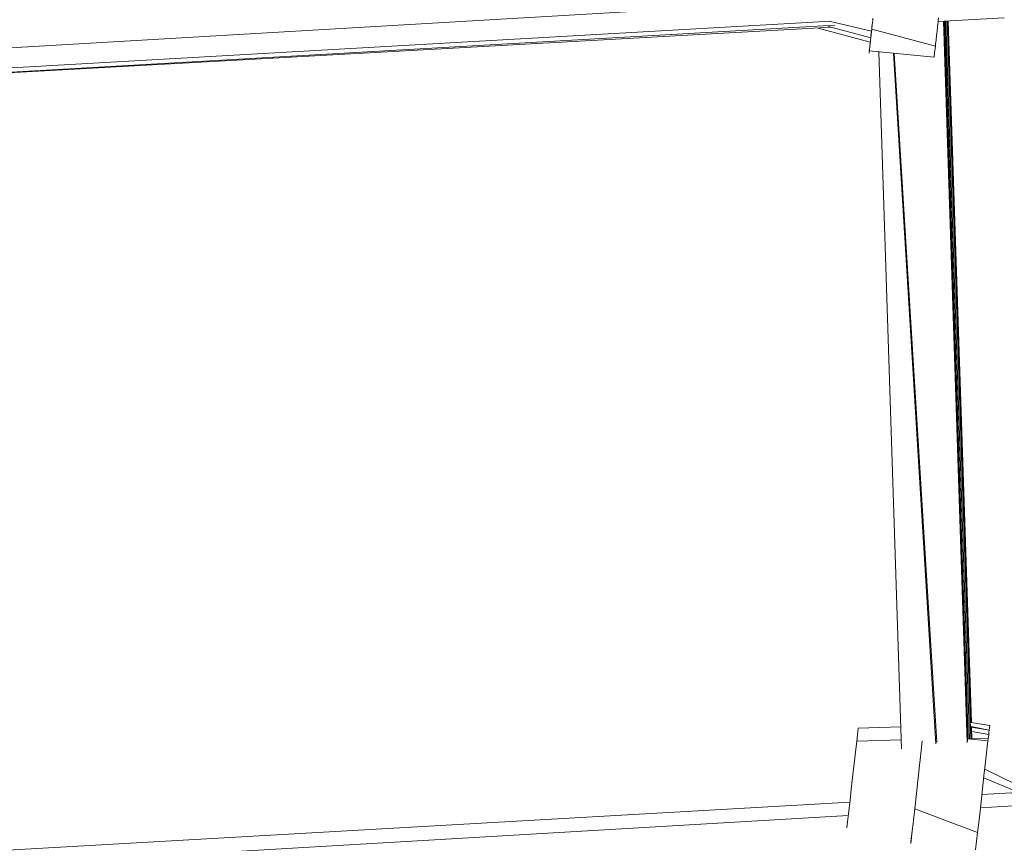
# Model space of a CAD drawing. Units: millimetres. Extents: x -14130 to 5275, y -10417 to -1333.
# Drawn here: x -7120 to -6892, y -6161 to -5970 of the extents above; entities that cross this region are included whole.
import ezdxf

# ---------------------------------------------------------------- set-up
doc = ezdxf.new("R2010")
doc.units = ezdxf.units.MM
doc.header["$MEASUREMENT"] = 0
doc.layers.add('МАФЫ НАШИ', color=7, linetype='Continuous', lineweight=25)

# ---------------------------------------------------------------- blocks, each defined once
blk = doc.blocks.new('рол78з9')
at = {"layer": 'МАФЫ НАШИ', "color": 7}
blk.add_open_spline([(16715.07, 7232.37), (16737.13, 6752.17), (16797.89, 5429.17), (19203.55, 5493.08), (20788.5, 5680.25), (21266.94, 4099.77), (22465.36, 4482.49), (22338.45, 3576.32), (24578.1, 3062.2), (26095.69, 3836.33), (27185.55, 5066.64), (28215.97, 5245.57), (29448.31, 5348.81), (29190.21, 4486.32), (28477.82, 4288.39), (28466.2, 3101.97), (28979.09, 1932.76), (30531.73, 1694), (32260.93, 1516.54), (33970.41, 2197.2), (35204.45, 3570.8), (35729.15, 5026.72), (36117.41, 6229.35), (36075.71, 7076.1), (36034.25, 7812.04), (36042.61, 8544.52), (35386.53, 9227.57), (34718.87, 9786.87), (33707.28, 10178.52), (32550.57, 9885.76), (31796.03, 9016.91), (30527.27, 8729.11), (29532.19, 9544.37), (28474.26, 9269.92), (27639.54, 8993.82), (27062.86, 9750.3), (26205.84, 9579.25), (25487.82, 10078.14), (24758.98, 10045.15), (23975.15, 10676.27), (22799.52, 10626.81), (21681.79, 10372.57), (20629.57, 10058.47), (20580.63, 8942.99), (19796.42, 8990.06), (19139.47, 8894.79), (17854.04, 8730.1), (17151.13, 8342.94), (16679.76, 7810.83), (16704.53, 7405.15), (16715.07, 7232.37)], degree=3, knots=[0, 0, 0, 0, 1234.060417, 3399.943514, 4334.473321, 5961.890936, 6618.580581, 7687.869293, 9079.663709, 11003.699836, 12591.641002, 13702.42258, 14682.160108, 15019.725031, 15856.797652, 16613.034969, 17999.442725, 19287.543075, 21296.221023, 23373.368453, 24784.682224, 26711.145586, 27781.618915, 28326.917057, 29128.141993, 29948.049293, 30285.292296, 31661.341015, 32554.308735, 33515.384124, 35151.433671, 35845.181617, 37338.88674, 38559.347423, 39144.780645, 39812.590964, 40994.916969, 41475.317467, 42605.06607, 43056.368835, 44439.208181, 45962.248804, 46768.315044, 47682.013992, 48400.56647, 48788.33227, 49802.168157, 50607.568155, 51255.580659, 51736.361192, 51736.361192, 51736.361192, 51736.361192], dxfattribs=at)
at = {"layer": 'МАФЫ НАШИ', "color": 7, "lineweight": 15}
for points in [[(23672.92, 6023.63), (23672.92, 6023.63), (23891.35, 6036.45), (23891.35, 6036.45)], [(23672.29, 6018.02), (23672.29, 6018.02), (23893.44, 6030.61), (23893.44, 6030.61)], [(23672.4, 6019.03), (23672.4, 6019.03), (23892.43, 6031.56), (23892.43, 6031.56)], [(23892.09, 6031.54), (23892.09, 6031.54), (23901.93, 6029.21), (23901.93, 6029.21)], [(23902.1, 6030.74), (23902.1, 6030.74), (23901.99, 6029.72), (23901.99, 6029.72)], [(23902.1, 6030.74), (23902.1, 6030.74), (23902.04, 6030.23), (23902.04, 6030.23)], [(23902.1, 6030.74), (23902.1, 6030.74), (23902.16, 6031.23), (23902.16, 6031.23)], [(23902.16, 6031.23), (23902.16, 6031.23), (23902.1, 6030.74), (23902.1, 6030.74)], [(23902.16, 6031.23), (23902.16, 6031.23), (23902.21, 6031.74), (23902.21, 6031.74)], [(23902.21, 6031.74), (23902.21, 6031.74), (23902.16, 6031.23), (23902.16, 6031.23)], [(23902.21, 6031.74), (23902.21, 6031.74), (23902.27, 6032.25), (23902.27, 6032.25)], [(23917.32, 6030.78), (23917.32, 6030.78), (23917.27, 6030.27), (23917.27, 6030.27)], [(23917.38, 6031.29), (23917.38, 6031.29), (23917.32, 6030.78), (23917.32, 6030.78)], [(23917.44, 6031.8), (23917.44, 6031.8), (23917.38, 6031.29), (23917.38, 6031.29)], [(23917.41, 6031.51), (23917.41, 6031.51), (23932.73, 6032.35), (23932.73, 6032.35)], [(23917.5, 6032.29), (23917.5, 6032.29), (23917.44, 6031.8), (23917.44, 6031.8)], [(23924.17, 5864.14), (23924.17, 5864.14), (23918.67, 6031.57), (23918.67, 6031.57)], [(23918.69, 6031.58), (23918.69, 6031.58), (23924.19, 5864.42), (23924.19, 5864.42)], [(23924.35, 5864.92), (23924.35, 5864.92), (23918.9, 6031.58), (23918.9, 6031.58)], [(23918.92, 6031.58), (23918.92, 6031.58), (23924.4, 5864.92), (23924.4, 5864.92)], [(23924.65, 5864.9), (23924.65, 5864.9), (23919.19, 6031.6), (23919.19, 6031.6)], [(23919.21, 6031.6), (23919.21, 6031.6), (23924.69, 5864.89), (23924.69, 5864.89)], [(23924.95, 5864.87), (23924.95, 5864.87), (23919.49, 6031.62), (23919.49, 6031.62)], [(23919.5, 6031.62), (23919.5, 6031.62), (23924.99, 5864.86), (23924.99, 5864.86)], [(23925.05, 5868.73), (23925.05, 5868.73), (23919.71, 6031.63), (23919.71, 6031.63)], [(23919.74, 6031.63), (23919.74, 6031.63), (23925.12, 5868.72), (23925.12, 5868.72)], [(23672.28, 6017.96), (23672.28, 6017.96), (23892.75, 6030.14), (23892.75, 6030.14)], [(23901.64, 6026.69), (23901.64, 6026.69), (23889.53, 6029.96), (23889.53, 6029.96)], [(23891.98, 6030.34), (23891.98, 6030.34), (23901.76, 6027.7), (23901.76, 6027.7)], [(23901.76, 6027.7), (23901.76, 6027.7), (23901.99, 6029.72), (23901.99, 6029.72)], [(23901.99, 6029.72), (23901.99, 6029.72), (23901.81, 6028.21), (23901.81, 6028.21)], [(23901.81, 6028.21), (23901.81, 6028.21), (23901.87, 6028.71), (23901.87, 6028.71)], [(23901.99, 6029.72), (23901.99, 6029.72), (23901.87, 6028.71), (23901.87, 6028.71)], [(23901.87, 6028.71), (23901.87, 6028.71), (23901.99, 6029.72), (23901.99, 6029.72)], [(23901.99, 6029.72), (23901.99, 6029.72), (23916.75, 6025.73), (23916.75, 6025.73)], [(23917.04, 6028.25), (23917.04, 6028.25), (23916.92, 6027.24), (23916.92, 6027.24)], [(23917.1, 6028.76), (23917.1, 6028.76), (23917.04, 6028.25), (23917.04, 6028.25)], [(23917.15, 6029.26), (23917.15, 6029.26), (23917.1, 6028.76), (23917.1, 6028.76)], [(23917.27, 6030.27), (23917.27, 6030.27), (23917.15, 6029.26), (23917.15, 6029.26)], [(23901.7, 6027.19), (23901.7, 6027.19), (23901.53, 6025.67), (23901.53, 6025.67)], [(23901.53, 6025.67), (23901.53, 6025.67), (23901.67, 6026.98), (23901.67, 6026.98)], [(23901.62, 6026.46), (23901.62, 6026.46), (23901.58, 6026.18), (23901.58, 6026.18)], [(23901.58, 6026.18), (23901.58, 6026.18), (23901.6, 6026.33), (23901.6, 6026.33)], [(23901.7, 6027.19), (23901.7, 6027.19), (23901.76, 6027.7), (23901.76, 6027.7)], [(23916.81, 6026.23), (23916.81, 6026.23), (23916.75, 6025.73), (23916.75, 6025.73)], [(23916.92, 6027.24), (23916.92, 6027.24), (23916.81, 6026.23), (23916.81, 6026.23)], [(23901.36, 6024.16), (23901.36, 6024.16), (23901.53, 6025.67), (23901.53, 6025.67)], [(23901.53, 6025.67), (23901.53, 6025.67), (23901.41, 6024.67), (23901.41, 6024.67)], [(23901.41, 6024.67), (23901.41, 6024.67), (23901.51, 6025.48), (23901.51, 6025.48)], [(23901.41, 6024.67), (23901.41, 6024.67), (23916.47, 6023.2), (23916.47, 6023.2)], [(23903.6, 6024.45), (23903.6, 6024.45), (23908.9, 5862.63), (23908.9, 5862.63)], [(23916.86, 5863.79), (23916.86, 5863.79), (23907.03, 6024.12), (23907.03, 6024.12)], [(23907.22, 6024.1), (23907.22, 6024.1), (23917.06, 5864.17), (23917.06, 5864.17)], [(23916.58, 6024.2), (23916.58, 6024.2), (23916.47, 6023.2), (23916.47, 6023.2)], [(23916.75, 6025.73), (23916.75, 6025.73), (23916.58, 6024.2), (23916.58, 6024.2)], [(23916.47, 5870.16), (23916.47, 5870.16), (23916.69, 5870.13), (23916.69, 5870.13)], [(23916.75, 5869.08), (23916.75, 5869.08), (23916.53, 5869.12), (23916.53, 5869.12)], [(23924, 5868.91), (23924, 5868.91), (23924.04, 5868.91), (23924.04, 5868.91)], [(23924.22, 5868.87), (23924.22, 5868.87), (23924.26, 5868.87), (23924.26, 5868.87)], [(23924.52, 5868.82), (23924.52, 5868.82), (23924.57, 5868.82), (23924.57, 5868.82)], [(23924.82, 5868.77), (23924.82, 5868.77), (23924.86, 5868.77), (23924.86, 5868.77)], [(23925.03, 5868.74), (23925.03, 5868.74), (23929.36, 5868.02), (23929.36, 5868.02)], [(23898.5, 5864.39), (23898.5, 5864.39), (23898.67, 5865.9), (23898.67, 5865.9)], [(23898.67, 5865.9), (23898.67, 5865.9), (23898.84, 5867.41), (23898.84, 5867.41)], [(23908.73, 5867.78), (23908.73, 5867.78), (23898.84, 5867.41), (23898.84, 5867.41)], [(23924.08, 5867.86), (23924.08, 5867.86), (23924.04, 5867.87), (23924.04, 5867.87)], [(23924.3, 5867.82), (23924.3, 5867.82), (23924.26, 5867.84), (23924.26, 5867.84)], [(23924.6, 5867.77), (23924.6, 5867.77), (23924.56, 5867.79), (23924.56, 5867.79)], [(23924.85, 5867.89), (23924.85, 5867.89), (23924.89, 5867.88), (23924.89, 5867.88)], [(23924.89, 5867.72), (23924.89, 5867.72), (23924.85, 5867.74), (23924.85, 5867.74)], [(23925.05, 5867.85), (23925.05, 5867.85), (23929.24, 5867), (23929.24, 5867)], [(23929.24, 5867), (23929.24, 5867), (23925.06, 5867.7), (23925.06, 5867.7)], [(23925.17, 5864.85), (23925.17, 5864.85), (23925.07, 5867.7), (23925.07, 5867.7)], [(23925.16, 5867.69), (23925.16, 5867.69), (23925.25, 5864.84), (23925.25, 5864.84)], [(23929.13, 5866), (23929.13, 5866), (23925.19, 5866.65), (23925.19, 5866.65)], [(23929.13, 5866), (23929.13, 5866), (23929.02, 5864.98), (23929.02, 5864.98)], [(23929.19, 5866.5), (23929.19, 5866.5), (23929.13, 5866), (23929.13, 5866)], [(23929.24, 5867), (23929.24, 5867), (23929.19, 5866.5), (23929.19, 5866.5)], [(23929.3, 5867.51), (23929.3, 5867.51), (23929.24, 5867), (23929.24, 5867)], [(23929.36, 5868.02), (23929.36, 5868.02), (23929.3, 5867.51), (23929.3, 5867.51)], [(23898.21, 5861.85), (23898.21, 5861.85), (23898.5, 5864.39), (23898.5, 5864.39)], [(23898.5, 5864.39), (23898.5, 5864.39), (23908.83, 5864.76), (23908.83, 5864.76)], [(23913.33, 5860.89), (23913.33, 5860.89), (23913.73, 5864.41), (23913.73, 5864.41)], [(23916.74, 5865.66), (23916.74, 5865.66), (23916.97, 5865.64), (23916.97, 5865.64)], [(23924.13, 5864.94), (23924.13, 5864.94), (23924.18, 5864.95), (23924.18, 5864.95)], [(23924.25, 5864.94), (23924.25, 5864.94), (23928.96, 5864.48), (23928.96, 5864.48)], [(23929.02, 5864.98), (23929.02, 5864.98), (23925.25, 5865.1), (23925.25, 5865.1)], [(23928.96, 5864.48), (23928.96, 5864.48), (23928.33, 5858.91), (23928.33, 5858.91)], [(23928.96, 5864.48), (23928.96, 5864.48), (23929.02, 5864.98), (23929.02, 5864.98)], [(23928.96, 5864.48), (23928.96, 5864.48), (23929.02, 5864.98), (23929.02, 5864.98)], [(23897.47, 5855.28), (23897.47, 5855.28), (23898.21, 5861.85), (23898.21, 5861.85)], [(23913.33, 5860.89), (23913.33, 5860.89), (23913.56, 5862.93), (23913.56, 5862.93)], [(23913.33, 5860.89), (23913.33, 5860.89), (23913.1, 5858.87), (23913.1, 5858.87)], [(23913.21, 5859.8), (23913.21, 5859.8), (23913.33, 5860.89), (23913.33, 5860.89)], [(23912.76, 5855.83), (23912.76, 5855.83), (23913.1, 5858.87), (23913.1, 5858.87)], [(23928.04, 5856.39), (23928.04, 5856.39), (23928.33, 5858.91), (23928.33, 5858.91)], [(23938.96, 5852.67), (23938.96, 5852.67), (23928.21, 5857.9), (23928.21, 5857.9)], [(23897.47, 5855.28), (23897.47, 5855.28), (23897.24, 5853.25), (23897.24, 5853.25)], [(23912.36, 5852.29), (23912.36, 5852.29), (23912.7, 5855.33), (23912.7, 5855.33)], [(23912.7, 5855.33), (23912.7, 5855.33), (23912.76, 5855.83), (23912.76, 5855.83)], [(23912.7, 5855.33), (23912.7, 5855.33), (23912.76, 5855.83), (23912.76, 5855.83)], [(23927.7, 5853.35), (23927.7, 5853.35), (23928.04, 5856.39), (23928.04, 5856.39)], [(23927.99, 5855.88), (23927.99, 5855.88), (23936.13, 5852.5), (23936.13, 5852.5)], [(23896.95, 5850.72), (23896.95, 5850.72), (23897.24, 5853.25), (23897.24, 5853.25)], [(23911.96, 5848.75), (23911.96, 5848.75), (23912.36, 5852.29), (23912.36, 5852.29)], [(23927.36, 5850.32), (23927.36, 5850.32), (23927.7, 5853.35), (23927.7, 5853.35)], [(23927.55, 5852.01), (23927.55, 5852.01), (23942.88, 5852.89), (23942.88, 5852.89)], [(23682.38, 5838.06), (23682.38, 5838.06), (23896.9, 5850.27), (23896.9, 5850.27)], [(23896.67, 5848.2), (23896.67, 5848.2), (23896.95, 5850.72), (23896.95, 5850.72)], [(23926.96, 5846.77), (23926.96, 5846.77), (23927.36, 5850.32), (23927.36, 5850.32)], [(23896.67, 5848.2), (23896.67, 5848.2), (23896.38, 5845.67), (23896.38, 5845.67)], [(23911.5, 5844.71), (23911.5, 5844.71), (23911.96, 5848.75), (23911.96, 5848.75)], [(23911.96, 5848.75), (23911.96, 5848.75), (23926.55, 5843.23), (23926.55, 5843.23)], [(23942.53, 5849.85), (23942.53, 5849.85), (23927.2, 5848.96), (23927.2, 5848.96)], [(23896.55, 5847.16), (23896.55, 5847.16), (23681.98, 5834.57), (23681.98, 5834.57)], [(23896.38, 5845.67), (23896.38, 5845.67), (23896.23, 5844.31), (23896.23, 5844.31)], [(23926.55, 5843.23), (23926.55, 5843.23), (23926.96, 5846.77), (23926.96, 5846.77)], [(23911.04, 5840.66), (23911.04, 5840.66), (23911.44, 5844.2), (23911.44, 5844.2)], [(23911.1, 5841.17), (23911.1, 5841.17), (23911.44, 5844.2), (23911.44, 5844.2)], [(23911.42, 5843.99), (23911.42, 5843.99), (23911.44, 5844.2), (23911.44, 5844.2)], [(23911.44, 5844.2), (23911.44, 5844.2), (23911.5, 5844.71), (23911.5, 5844.71)], [(23911.44, 5844.2), (23911.44, 5844.2), (23911.45, 5844.28), (23911.45, 5844.28)], [(23926.55, 5843.23), (23926.55, 5843.23), (23926.1, 5839.19), (23926.1, 5839.19)]]:
    blk.add_open_spline(points, degree=3, dxfattribs=at)
blk.add_open_spline([(23913.74, 5864.41), (23913.74, 5864.41), (23913.74, 5864.42), (23913.73, 5864.42), (23913.73, 5864.42), (23913.72, 5864.42), (23913.72, 5864.41), (23913.72, 5864.41), (23913.72, 5864.4), (23913.73, 5864.4), (23913.74, 5864.4), (23913.74, 5864.4), (23913.74, 5864.41)], degree=3, knots=[0, 0, 0, 0, 0.25, 0.25, 0.25, 0.5, 0.5, 0.5, 0.75, 0.75, 0.75, 1, 1, 1, 1], dxfattribs=at)

msp = doc.modelspace()

# ---------------------------------------------------------------- block references
at = {"layer": 'МАФЫ НАШИ'}
msp.add_blockref('рол78з9', (-30824.33, -12002.13), dxfattribs=at)

doc.saveas('drawing.dxf')
